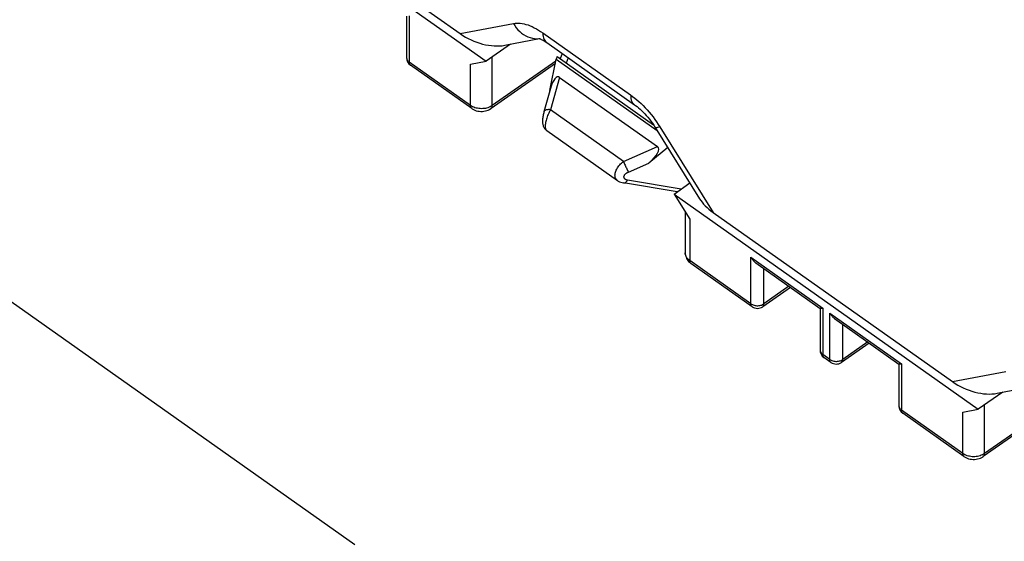
# Model space of a CAD drawing. Units: millimetres. Extents: x -75 to 76, y -125 to 125.
# Drawn here: x -41 to -9, y 13 to 30 of the extents above; entities that cross this region are included whole.
import ezdxf

# ---------------------------------------------------------------- set-up
doc = ezdxf.new("R2010")
doc.units = ezdxf.units.MM
doc.header["$LTSCALE"] = 16.335
doc.layers.get('0').update_dxf_attribs({"linetype": 'CONTINUOUS'})
for name, color, linetype in [('ASSI', 7, 'CONTINUOUS'), ('DRAFT', 7, 'CONTINUOUS'), ('RACCORDO', 7, 'CONTINUOUS')]:
    doc.layers.add(name, color=color, linetype=linetype)

msp = doc.modelspace()

# ---------------------------------------------------------------- linework, layer by layer
at = {"color": 7, "linetype": 'CONTINUOUS'}
for p, q in [((-23.219, 29.001), (-23.249, 28.922)), ((-23.219, 29.001), (-20.103, 26.797)), ((-23.249, 28.922), (-19.987, 26.615))]:
    msp.add_line(p, q, dxfattribs=at)
at = {"layer": 'ASSI', "color": 7, "linetype": 'CONTINUOUS'}
msp.add_line((-23.555, 26.613), (-21.27, 24.997), dxfattribs=at)
at = {"layer": 'DRAFT', "color": 7, "linetype": 'CONTINUOUS'}
for p, q in [((-35.347, 35.806), (-25.518, 28.856)), ((-19.437, 24.556), (-9.608, 17.606)), ((-41.428, 21.481), (-29.761, 13.231))]:
    msp.add_line(p, q, dxfattribs=at)
at = {"layer": 'RACCORDO', "color": 7, "linetype": 'CONTINUOUS'}
for p, q in [((-34.09, 35.217), (-26.351, 29.745)), ((-28.086, 30.313), (-28.086, 28.97)), ((-24.722, 29.404), (-25.518, 28.856)), ((-24.909, 29.368), (-23.792, 29.584)), ((-23.555, 29.455), (-20.716, 27.447)), ((-23.054, 29.1), (-23.119, 28.93)), ((-25.981, 27.327), (-27.959, 28.725)), ((-26.02, 28.759), (-25.518, 28.856)), ((-23.274, 28.781), (-25.355, 27.326)), ((-23.453, 27.905), (-23.249, 28.922)), ((-23.139, 28.332), (-19.978, 26.097)), ((-23.433, 27.976), (-23.646, 27.215)), ((-23.555, 26.613), (-23.555, 26.613)), ((-20.049, 26.715), (-18.615, 24.41)), ((-19.644, 26.065), (-20.26, 25.557)), ((-21.27, 24.997), (-21.27, 24.997)), ((-19.335, 24.63), (-21.073, 24.918)), ((-19.437, 24.556), (-18.933, 24.921)), ((-19.437, 24.556), (-18.934, 23.748)), ((-19.081, 23.984), (-19.081, 22.662)), ((-18.18, 23.967), (-10.441, 18.495)), ((-16.918, 20.918), (-18.896, 22.316)), ((-16.795, 22.333), (-14.717, 20.863)), ((-15.678, 21.543), (-16.573, 20.917)), ((-14.722, 20.863), (-14.722, 19.52)), ((-14.25, 20.533), (-12.172, 19.063)), ((-13.133, 19.743), (-14.027, 19.117)), ((-14.372, 19.118), (-14.595, 19.275)), ((-12.176, 19.063), (-12.176, 17.72)), ((-8.812, 18.154), (-9.608, 17.606)), ((-8.999, 18.118), (-7.882, 18.334)), ((-10.11, 17.509), (-9.608, 17.606)), ((-7.364, 17.531), (-9.445, 16.076)), ((-10.072, 16.077), (-12.049, 17.475))]:
    msp.add_line(p, q, dxfattribs=at)
at = {"layer": 'RACCORDO', "color": 250, "linetype": 'CONTINUOUS'}
for p, q in [((-27.998, 30.321), (-27.998, 28.82)), ((-26.351, 29.745), (-24.631, 30.077)), ((-23.685, 29.771), (-20.846, 27.764)), ((-25.316, 27.42), (-25.316, 28.995)), ((-23.106, 28.966), (-23.138, 28.943)), ((-22.863, 28.966), (-22.929, 28.796)), ((-26.02, 27.422), (-27.998, 28.82)), ((-26.02, 27.422), (-26.02, 28.759)), ((-23.263, 28.856), (-25.316, 27.42)), ((-23.139, 28.332), (-23.432, 27.285)), ((-25.988, 27.401), (-26.02, 27.422)), ((-21.073, 25.617), (-23.432, 27.285)), ((-19.9, 26.731), (-18.18, 23.967)), ((-21.073, 25.617), (-19.978, 26.097)), ((-20.918, 25.27), (-20.26, 25.557)), ((-19.209, 24.721), (-20.946, 25.009)), ((-18.934, 23.748), (-18.934, 22.411)), ((-16.957, 21.013), (-18.934, 22.411)), ((-16.957, 21.013), (-16.957, 22.514)), ((-16.957, 22.514), (-14.634, 20.871)), ((-16.534, 21.012), (-16.534, 22.148)), ((-15.726, 21.577), (-16.534, 21.012)), ((-16.558, 20.997), (-16.534, 21.012)), ((-16.762, 20.951), (-16.73, 20.951)), ((-14.634, 20.871), (-14.634, 19.37)), ((-14.411, 19.213), (-14.411, 20.714)), ((-14.411, 20.714), (-12.088, 19.071)), ((-13.989, 19.212), (-13.989, 20.348)), ((-13.181, 19.777), (-13.989, 19.212)), ((-14.411, 19.213), (-14.634, 19.37)), ((-14.216, 19.151), (-14.185, 19.151)), ((-14.012, 19.197), (-13.989, 19.212)), ((-12.088, 19.071), (-12.088, 17.57)), ((-10.441, 18.495), (-8.721, 18.827)), ((-10.11, 16.172), (-12.088, 17.57)), ((-10.11, 16.172), (-10.11, 17.509)), ((-9.406, 16.17), (-9.406, 17.745)), ((-7.353, 17.606), (-9.406, 16.17)), ((-10.079, 16.151), (-10.11, 16.172))]:
    msp.add_line(p, q, dxfattribs=at)
for points in [[(-24.631, 30.077), (-24.58, 30.085), (-24.526, 30.089), (-24.471, 30.088), (-24.413, 30.084), (-24.352, 30.076), (-24.29, 30.063), (-24.226, 30.046), (-24.161, 30.025), (-24.094, 30), (-24.027, 29.971), (-23.958, 29.938), (-23.89, 29.901), (-23.822, 29.861), (-23.753, 29.818), (-23.685, 29.771)], [(-24.631, 30.077), (-24.587, 30.004), (-24.539, 29.936), (-24.485, 29.872), (-24.428, 29.814), (-24.367, 29.762), (-24.302, 29.715), (-24.234, 29.675), (-24.165, 29.642), (-24.093, 29.616), (-24.02, 29.598), (-23.946, 29.586), (-23.873, 29.582), (-23.799, 29.586)], [(-23.685, 29.771), (-23.682, 29.712), (-23.674, 29.656), (-23.661, 29.606), (-23.643, 29.56), (-23.619, 29.52), (-23.591, 29.486), (-23.555, 29.455)], [(-28.086, 28.97), (-28.085, 28.958), (-28.082, 28.936), (-28.075, 28.915), (-28.066, 28.894), (-28.053, 28.874), (-28.037, 28.855), (-28.019, 28.837), (-27.998, 28.82)], [(-27.959, 28.725), (-27.969, 28.734), (-27.979, 28.747), (-27.987, 28.762), (-27.993, 28.779), (-27.997, 28.799), (-27.998, 28.82)], [(-20.846, 27.764), (-20.843, 27.704), (-20.835, 27.649), (-20.822, 27.599), (-20.804, 27.553), (-20.78, 27.513), (-20.752, 27.478), (-20.716, 27.447)], [(-20.846, 27.764), (-20.779, 27.715), (-20.711, 27.662), (-20.644, 27.606), (-20.576, 27.547), (-20.508, 27.484), (-20.441, 27.418), (-20.375, 27.35), (-20.309, 27.278), (-20.245, 27.204), (-20.182, 27.129), (-20.121, 27.051), (-20.062, 26.973), (-20.006, 26.893), (-19.952, 26.813), (-19.9, 26.731)], [(-25.982, 27.327), (-25.992, 27.336), (-26.002, 27.348), (-26.01, 27.364), (-26.016, 27.381), (-26.019, 27.4), (-26.02, 27.422)], [(-25.839, 27.34), (-25.879, 27.352), (-25.917, 27.366), (-25.954, 27.382), (-25.988, 27.401)], [(-25.316, 27.42), (-25.349, 27.4), (-25.383, 27.381), (-25.42, 27.365)], [(-25.355, 27.326), (-25.344, 27.335), (-25.334, 27.347), (-25.326, 27.362), (-25.321, 27.38), (-25.317, 27.399), (-25.316, 27.42)], [(-25.499, 27.339), (-25.54, 27.33), (-25.583, 27.324), (-25.626, 27.32), (-25.669, 27.319), (-25.712, 27.32), (-25.755, 27.324), (-25.798, 27.331), (-25.839, 27.34)], [(-25.42, 27.365), (-25.459, 27.351), (-25.499, 27.339)], [(-23.432, 27.285), (-23.464, 27.288), (-23.494, 27.288), (-23.523, 27.287), (-23.549, 27.284), (-23.573, 27.278), (-23.594, 27.271), (-23.611, 27.262), (-23.625, 27.252), (-23.636, 27.24), (-23.643, 27.227), (-23.644, 27.224)], [(-23.473, 27.212), (-23.493, 27.174), (-23.511, 27.136), (-23.527, 27.097), (-23.542, 27.057), (-23.556, 27.018), (-23.568, 26.98), (-23.579, 26.942), (-23.588, 26.905), (-23.595, 26.869), (-23.6, 26.834), (-23.603, 26.801), (-23.605, 26.77), (-23.605, 26.741), (-23.602, 26.714), (-23.598, 26.69), (-23.592, 26.668), (-23.585, 26.649), (-23.575, 26.633), (-23.564, 26.62), (-23.555, 26.613)], [(-23.432, 27.285), (-23.453, 27.25), (-23.473, 27.212)], [(-19.9, 26.731), (-19.938, 26.717), (-19.971, 26.706), (-19.998, 26.699), (-20.018, 26.696), (-20.033, 26.697), (-20.042, 26.703)], [(-21.27, 24.997), (-21.284, 25.008), (-21.302, 25.026), (-21.317, 25.046), (-21.33, 25.068), (-21.339, 25.092), (-21.345, 25.118), (-21.349, 25.146), (-21.35, 25.175), (-21.347, 25.206), (-21.342, 25.237), (-21.333, 25.269), (-21.322, 25.302), (-21.308, 25.336), (-21.291, 25.369), (-21.271, 25.403), (-21.249, 25.436), (-21.225, 25.469), (-21.198, 25.501), (-21.17, 25.532), (-21.139, 25.562), (-21.107, 25.59), (-21.073, 25.617)], [(-21.073, 25.617), (-21.062, 25.589), (-21.05, 25.56), (-21.037, 25.529), (-21.023, 25.498), (-21.01, 25.466), (-20.996, 25.434), (-20.982, 25.403), (-20.968, 25.373), (-20.954, 25.344), (-20.942, 25.317), (-20.929, 25.292), (-20.918, 25.27)], [(-20.946, 25.009), (-20.962, 25.013), (-20.977, 25.017), (-20.991, 25.022), (-21.004, 25.028), (-21.016, 25.035), (-21.026, 25.043), (-21.036, 25.051), (-21.043, 25.06), (-21.05, 25.07), (-21.054, 25.081), (-21.058, 25.092), (-21.06, 25.103), (-21.06, 25.115), (-21.059, 25.127), (-21.056, 25.139), (-21.052, 25.151), (-21.046, 25.163), (-21.039, 25.176), (-21.03, 25.188), (-21.02, 25.199), (-21.009, 25.211), (-20.996, 25.222), (-20.982, 25.233), (-20.968, 25.243), (-20.952, 25.252), (-20.936, 25.261), (-20.918, 25.27)], [(-21.073, 24.918), (-21.056, 24.917), (-21.04, 24.92), (-21.024, 24.927), (-21.007, 24.937), (-20.991, 24.951), (-20.976, 24.967), (-20.96, 24.987), (-20.946, 25.009)], [(-18.934, 22.411), (-18.964, 22.434), (-18.99, 22.458), (-19.014, 22.484), (-19.034, 22.511), (-19.05, 22.54), (-19.064, 22.569), (-19.073, 22.599), (-19.079, 22.629), (-19.081, 22.662)], [(-18.896, 22.316), (-18.906, 22.325), (-18.916, 22.338), (-18.924, 22.353), (-18.93, 22.37), (-18.933, 22.39), (-18.934, 22.411)], [(-16.957, 21.013), (-16.934, 20.998), (-16.908, 20.985), (-16.881, 20.974), (-16.853, 20.965)], [(-16.918, 20.918), (-16.928, 20.927), (-16.938, 20.94), (-16.946, 20.955), (-16.952, 20.972), (-16.956, 20.992), (-16.957, 21.013)], [(-16.573, 20.917), (-16.562, 20.926), (-16.552, 20.939), (-16.545, 20.954), (-16.539, 20.971), (-16.536, 20.99), (-16.534, 21.012)], [(-16.853, 20.965), (-16.823, 20.958), (-16.793, 20.954), (-16.762, 20.951)], [(-16.73, 20.951), (-16.699, 20.953), (-16.669, 20.958), (-16.639, 20.965), (-16.61, 20.973), (-16.583, 20.984), (-16.558, 20.997)], [(-14.722, 19.52), (-14.721, 19.508), (-14.718, 19.486), (-14.711, 19.465), (-14.701, 19.444), (-14.689, 19.424), (-14.673, 19.405), (-14.655, 19.387), (-14.634, 19.37)], [(-14.595, 19.275), (-14.605, 19.284), (-14.615, 19.297), (-14.623, 19.312), (-14.629, 19.329), (-14.632, 19.349), (-14.634, 19.37)], [(-14.411, 19.213), (-14.388, 19.198), (-14.363, 19.185), (-14.336, 19.174), (-14.307, 19.165)], [(-14.372, 19.118), (-14.383, 19.127), (-14.393, 19.14), (-14.401, 19.155), (-14.407, 19.172), (-14.41, 19.192), (-14.411, 19.213)], [(-14.307, 19.165), (-14.278, 19.158), (-14.247, 19.154), (-14.216, 19.151)], [(-14.185, 19.151), (-14.154, 19.153), (-14.123, 19.158), (-14.093, 19.165), (-14.065, 19.173), (-14.038, 19.184), (-14.012, 19.197)], [(-14.027, 19.117), (-14.017, 19.126), (-14.007, 19.139), (-13.999, 19.154), (-13.993, 19.171), (-13.99, 19.19), (-13.989, 19.212)], [(-12.176, 17.72), (-12.175, 17.708), (-12.172, 17.686), (-12.165, 17.665), (-12.156, 17.644), (-12.143, 17.624), (-12.127, 17.605), (-12.109, 17.587), (-12.088, 17.57)], [(-12.049, 17.475), (-12.059, 17.484), (-12.07, 17.497), (-12.078, 17.512), (-12.083, 17.529), (-12.087, 17.549), (-12.088, 17.57)], [(-10.072, 16.077), (-10.082, 16.086), (-10.092, 16.098), (-10.1, 16.114), (-10.106, 16.131), (-10.109, 16.15), (-10.11, 16.172)], [(-9.929, 16.09), (-9.969, 16.102), (-10.008, 16.116), (-10.044, 16.132), (-10.079, 16.151)], [(-9.589, 16.089), (-9.63, 16.08), (-9.673, 16.074), (-9.716, 16.07), (-9.759, 16.069), (-9.802, 16.07), (-9.845, 16.074), (-9.888, 16.081), (-9.929, 16.09)], [(-9.51, 16.115), (-9.549, 16.101), (-9.589, 16.089)], [(-9.406, 16.17), (-9.439, 16.15), (-9.473, 16.131), (-9.51, 16.115)], [(-9.445, 16.076), (-9.434, 16.085), (-9.424, 16.097), (-9.416, 16.112), (-9.411, 16.13), (-9.408, 16.149), (-9.406, 16.17)]]:
    msp.add_lwpolyline(points, dxfattribs=at)
at = {"layer": 'RACCORDO', "color": 7, "linetype": 'CONTINUOUS'}
for points in [[(-23.814, 29.59), (-23.814, 29.59), (-23.812, 29.59), (-23.805, 29.588), (-23.794, 29.585), (-23.778, 29.579), (-23.759, 29.572), (-23.735, 29.561), (-23.707, 29.548), (-23.676, 29.531), (-23.641, 29.511), (-23.602, 29.487), (-23.555, 29.455)], [(-20.716, 27.447), (-20.683, 27.423), (-20.636, 27.387), (-20.589, 27.348), (-20.54, 27.305), (-20.49, 27.259), (-20.439, 27.209), (-20.388, 27.156), (-20.338, 27.101), (-20.287, 27.042), (-20.237, 26.981), (-20.188, 26.917), (-20.14, 26.852), (-20.094, 26.784), (-20.049, 26.715)], [(-25.982, 27.327), (-25.962, 27.314), (-25.921, 27.29), (-25.878, 27.271), (-25.832, 27.255), (-25.784, 27.243), (-25.736, 27.235), (-25.686, 27.231), (-25.636, 27.231), (-25.587, 27.236), (-25.539, 27.245), (-25.492, 27.258), (-25.446, 27.275), (-25.404, 27.296), (-25.363, 27.32), (-25.355, 27.326)], [(-23.646, 27.215), (-23.654, 27.183), (-23.662, 27.151), (-23.669, 27.119), (-23.675, 27.087), (-23.68, 27.056), (-23.685, 27.025), (-23.688, 26.996), (-23.691, 26.969), (-23.692, 26.943), (-23.693, 26.919), (-23.693, 26.895), (-23.692, 26.873), (-23.69, 26.851), (-23.687, 26.829), (-23.682, 26.807), (-23.676, 26.783), (-23.668, 26.759), (-23.657, 26.734), (-23.644, 26.709), (-23.627, 26.684), (-23.607, 26.659), (-23.585, 26.637), (-23.559, 26.616), (-23.555, 26.613)], [(-21.27, 24.997), (-21.242, 24.979), (-21.205, 24.959), (-21.165, 24.942), (-21.123, 24.929), (-21.079, 24.919), (-21.073, 24.918)], [(-19.081, 22.662), (-19.079, 22.625), (-19.074, 22.588), (-19.065, 22.551), (-19.053, 22.515), (-19.038, 22.48), (-19.019, 22.446), (-18.996, 22.413), (-18.97, 22.382), (-18.941, 22.353), (-18.909, 22.326), (-18.896, 22.316)], [(-16.957, 22.514), (-16.943, 22.492), (-16.929, 22.471), (-16.914, 22.45), (-16.898, 22.429), (-16.881, 22.409), (-16.863, 22.39), (-16.844, 22.372), (-16.825, 22.355), (-16.805, 22.339), (-16.795, 22.333)], [(-14.634, 20.871), (-14.646, 20.868), (-14.658, 20.865), (-14.669, 20.862), (-14.68, 20.861), (-14.689, 20.859), (-14.697, 20.859), (-14.705, 20.859), (-14.711, 20.86), (-14.715, 20.862), (-14.717, 20.863)], [(-14.411, 20.714), (-14.398, 20.692), (-14.383, 20.671), (-14.368, 20.65), (-14.352, 20.629), (-14.335, 20.609), (-14.317, 20.59), (-14.298, 20.572), (-14.279, 20.555), (-14.259, 20.539), (-14.25, 20.533)], [(-12.088, 19.071), (-12.101, 19.068), (-12.113, 19.065), (-12.124, 19.062), (-12.134, 19.061), (-12.143, 19.059), (-12.152, 19.059), (-12.159, 19.059), (-12.165, 19.06), (-12.17, 19.062), (-12.172, 19.063)], [(-10.072, 16.077), (-10.052, 16.064), (-10.011, 16.04), (-9.968, 16.021), (-9.922, 16.005), (-9.874, 15.993), (-9.826, 15.985), (-9.776, 15.981), (-9.726, 15.981), (-9.677, 15.986), (-9.629, 15.995), (-9.582, 16.008), (-9.537, 16.025), (-9.494, 16.046), (-9.454, 16.07), (-9.445, 16.076)]]:
    msp.add_lwpolyline(points, dxfattribs=at)
for centre, start, end in [((-27.786, 28.97), 179.9684, 234.7488), ((-16.745, 21.163), 234.7356, 304.9562), ((-14.422, 19.52), 179.9684, 234.7488), ((-14.199, 19.363), 234.7356, 304.9562), ((-11.876, 17.72), 179.9684, 234.7488)]:
    msp.add_arc(centre, 0.3, start, end, dxfattribs=at)
for centre, major_axis, ratio, start_param, end_param in [((-25.644, 30.245), (1.232, -0.538), 0.584766, -1.910518, -0.704471), ((-23.252, 27.509), (0.069, 0.84), 0.306079, -0.178936, 1.005595), ((-20.613, 25.642), (0.662, 0.426), 0.350748, -1.246936, 0.140642), ((-17.473, 24.467), (1.232, -0.538), 0.584766, -2.437121, -1.910518), ((-9.734, 18.995), (1.232, -0.538), 0.584766, -1.910518, -0.704471)]:
    msp.add_ellipse(centre, major_axis=major_axis, ratio=ratio, start_param=start_param, end_param=end_param, dxfattribs=at)

doc.saveas('drawing.dxf')
